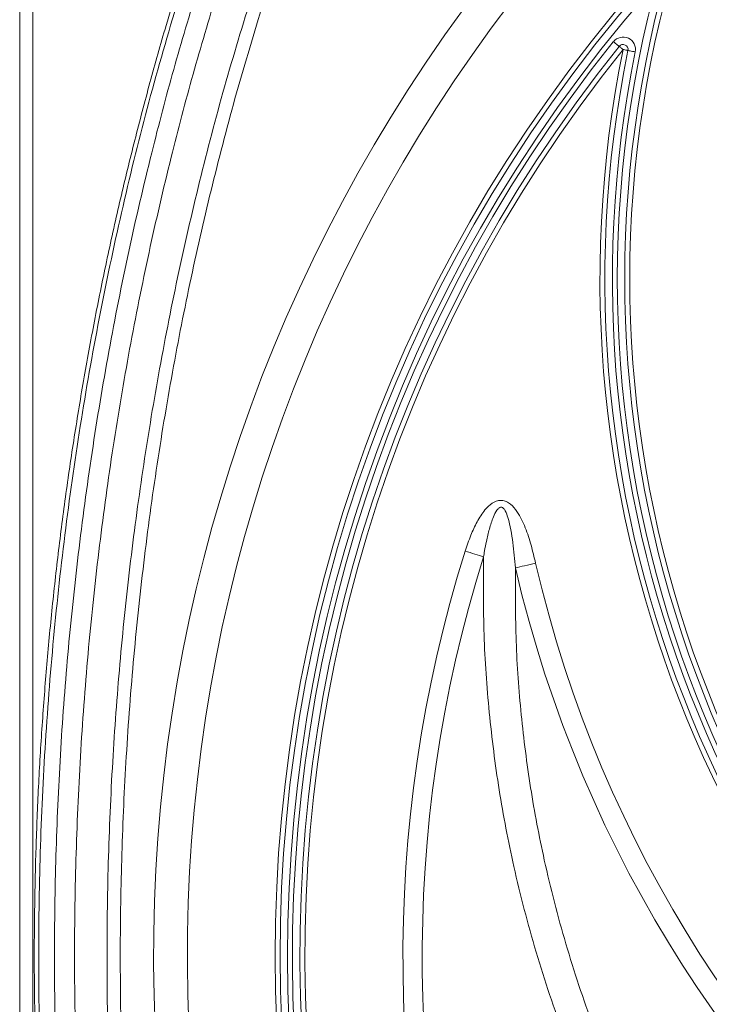
# Model space of a CAD drawing. Units: millimetres. Extents: x 2080 to 8224, y 2729 to 11085.
# Drawn here: x 4654 to 4793, y 7783 to 7981 of the extents above; entities that cross this region are included whole.
import ezdxf

# ---------------------------------------------------------------- set-up
doc = ezdxf.new("R2010")
doc.units = ezdxf.units.MM
doc.linetypes.add('SLD-Solid', pattern=[0])
doc.layers.add('ACO_DRAINAGE', color=7, linetype='SLD-Solid')

# ---------------------------------------------------------------- blocks, each defined once
blk = doc.blocks.new('ACO-46114 46115 46116 46117-FRONT')
at = {"layer": 'ACO_DRAINAGE', "linetype": 'SLD-Solid', "lineweight": 18}
for p, q in [((0.178, 35.476), (0.178, 9.794)), ((0, 10.06), (0, 35.2)), ((7.995, 34.658), (7.979, 34.67)), ((8.009, 34.646), (7.995, 34.658)), ((8.023, 34.636), (8.009, 34.646)), ((8.035, 34.626), (8.023, 34.636)), ((8.044, 34.618), (8.035, 34.626)), ((8.052, 34.613), (8.044, 34.618)), ((8.056, 34.609), (8.052, 34.613)), ((8.057, 34.608), (8.056, 34.609)), ((8.057, 34.608), (8.058, 34.607)), ((8.058, 34.607), (8.061, 34.605)), ((8.061, 34.605), (8.066, 34.601)), ((8.066, 34.601), (8.073, 34.596)), ((8.073, 34.596), (8.081, 34.589)), ((8.081, 34.589), (8.09, 34.582)), ((8.09, 34.582), (8.099, 34.574)), ((8.099, 34.574), (8.11, 34.566)), ((8.11, 34.566), (8.122, 34.564)), ((8.122, 34.564), (8.135, 34.561)), ((8.135, 34.561), (8.146, 34.559)), ((8.146, 34.559), (8.156, 34.557)), ((8.156, 34.557), (8.164, 34.555)), ((8.164, 34.555), (8.17, 34.554)), ((8.17, 34.554), (8.174, 34.553)), ((8.174, 34.553), (8.175, 34.553)), ((8.177, 34.552), (8.175, 34.553)), ((8.182, 34.551), (8.177, 34.552)), ((8.191, 34.55), (8.182, 34.551)), ((8.204, 34.547), (8.191, 34.55)), ((8.218, 34.544), (8.204, 34.547)), ((8.235, 34.541), (8.218, 34.544)), ((8.254, 34.537), (8.235, 34.541)), ((8.273, 34.533), (8.254, 34.537)), ((5.988, 27.827), (6.021, 27.816)), ((6.021, 27.816), (6.054, 27.806)), ((6.054, 27.806), (6.087, 27.795)), ((6.087, 27.795), (6.119, 27.785)), ((6.119, 27.785), (6.15, 27.776)), ((6.15, 27.776), (6.18, 27.766)), ((6.18, 27.766), (6.208, 27.757)), ((6.208, 27.757), (6.234, 27.749)), ((6.859, 27.646), (6.896, 27.655)), ((6.896, 27.655), (6.933, 27.664)), ((6.663, 27.601), (6.691, 27.607)), ((6.691, 27.607), (6.721, 27.614)), ((6.721, 27.614), (6.753, 27.622)), ((6.753, 27.622), (6.787, 27.63)), ((6.787, 27.63), (6.823, 27.638)), ((6.823, 27.638), (6.859, 27.646))]:
    blk.add_line(p, q, dxfattribs=at)
for centre, radius, start, end in [((23.333, 22.381), 21.533, 142.5448, 215.7676), ((23.333, 22.381), 19.9, 139.0159, 40.9841), ((23.333, 22.381), 19.833, 139.0159, 40.9841), ((23.333, 22.381), 19.733, 139.0159, 40.9841), ((23.333, 22.381), 21.079, 142.5448, 215.7676), ((23.333, 31.481), 15.3, 165.6158, 14.3842), ((23.333, 31.481), 15.2, 165.6158, 14.3842), ((23.333, 31.481), 15.133, 165.6158, 14.3842), ((23.333, 22.381), 19.667, 141.3255, 38.6745), ((8.11, 34.566), 0.167, 348.5428, 141.3255), ((23.333, 22.381), 19.567, 141.3255, 38.6745), ((23.333, 22.381), 19.5, 141.3255, 38.6745), ((23.333, 31.481), 15.533, 168.5428, 11.4572), ((23.333, 31.481), 15.467, 168.5428, 11.4572), ((23.333, 31.481), 15.367, 168.5428, 11.4572), ((8.11, 34.566), 0.0667, 348.5428, 141.3255), ((23.333, 22.381), 18.181, 162.5694, 17.4306), ((23.333, 22.381), 17.922, 162.5694, 17.4306), ((23.333, 31.481), 16.838, 193.1022, 346.8978), ((23.333, 31.481), 17.116, 193.1022, 346.8978)]:
    blk.add_arc(centre, radius, start, end, dxfattribs=at)
for points, knots in [([(2.118, 35.382), (2.068, 35.217), (1.939, 34.8), (1.749, 34.121), (1.544, 33.346), (1.353, 32.56), (1.175, 31.767), (1.013, 30.969), (0.865, 30.167), (0.732, 29.361), (0.613, 28.552), (0.509, 27.738), (0.42, 26.922), (0.346, 26.102), (0.286, 25.279), (0.241, 24.454), (0.211, 23.627), (0.196, 22.798), (0.196, 21.969), (0.211, 21.14), (0.241, 20.313), (0.285, 19.489), (0.344, 18.669), (0.418, 17.852), (0.506, 17.039), (0.609, 16.23), (0.727, 15.423), (0.86, 14.619), (1.007, 13.818), (1.17, 13.02), (1.347, 12.227), (1.538, 11.441), (1.742, 10.664), (1.936, 9.977), (2.066, 9.552), (2.119, 9.38)], [0, 0, 0, 0, 0.020167, 0.05099, 0.081909, 0.112955, 0.144134, 0.175176, 0.206118, 0.237035, 0.267934, 0.298823, 0.32971, 0.360603, 0.391508, 0.422433, 0.453385, 0.484374, 0.515383, 0.546356, 0.577353, 0.608239, 0.639044, 0.669799, 0.700534, 0.731278, 0.762052, 0.792886, 0.82381, 0.854853, 0.886029, 0.917087, 0.948027, 0.978938, 1, 1, 1, 1]), ([(2.181, 35.403), (2.045, 34.948), (1.774, 34.038), (1.423, 32.641), (1.114, 31.222), (0.851, 29.781), (0.635, 28.32), (0.466, 26.845), (0.345, 25.36), (0.272, 23.871), (0.248, 22.428), (0.269, 21.032), (0.328, 19.686), (0.427, 18.344), (0.566, 16.997), (0.747, 15.646), (0.971, 14.295), (1.235, 12.958), (1.528, 11.69), (1.842, 10.488), (2.068, 9.735), (2.181, 9.358)], [0, 0, 0, 0, 0.055281, 0.11059, 0.165871, 0.22146, 0.277166, 0.332932, 0.388697, 0.444403, 0.499992, 0.550292, 0.600634, 0.650977, 0.701276, 0.753032, 0.804834, 0.856637, 0.908393, 0.954196, 1, 1, 1, 1]), ([(2.395, 9.358), (2.283, 9.732), (2.058, 10.481), (1.748, 11.666), (1.46, 12.908), (1.2, 14.208), (0.979, 15.522), (0.795, 16.86), (0.65, 18.222), (0.545, 19.604), (0.482, 20.991), (0.461, 22.369), (0.481, 23.736), (0.541, 25.09), (0.641, 26.439), (0.782, 27.794), (0.966, 29.152), (1.192, 30.511), (1.46, 31.856), (1.754, 33.118), (2.064, 34.302), (2.285, 35.036), (2.395, 35.403)], [0, 0, 0, 0, 0.045509, 0.091019, 0.141387, 0.191799, 0.242212, 0.29258, 0.344411, 0.39629, 0.448169, 0.5, 0.550579, 0.601201, 0.651824, 0.702403, 0.754463, 0.806571, 0.858679, 0.91074, 0.95537, 1, 1, 1, 1]), ([(2.653, 35.33), (2.544, 34.966), (2.324, 34.236), (2.019, 33.071), (1.732, 31.84), (1.472, 30.542), (1.25, 29.23), (1.066, 27.894), (0.92, 26.534), (0.815, 25.154), (0.752, 23.768), (0.731, 22.396), (0.751, 21.038), (0.81, 19.697), (0.909, 18.361), (1.048, 17.02), (1.228, 15.675), (1.452, 14.329), (1.715, 12.998), (2.007, 11.738), (2.318, 10.547), (2.542, 9.803), (2.653, 9.431)], [0, 0, 0, 0, 0.044631, 0.089262, 0.139842, 0.190465, 0.241088, 0.291667, 0.343727, 0.395834, 0.447941, 0.5, 0.550369, 0.600782, 0.651194, 0.701564, 0.753394, 0.805271, 0.857149, 0.908979, 0.95449, 1, 1, 1, 1]), ([(3.034, 9.746), (2.92, 10.128), (2.692, 10.893), (2.39, 12.064), (2.118, 13.253), (1.876, 14.48), (1.665, 15.742), (1.488, 17.038), (1.35, 18.343), (1.249, 19.667), (1.188, 21.009), (1.167, 22.367), (1.187, 23.725), (1.248, 25.067), (1.348, 26.392), (1.485, 27.697), (1.661, 28.993), (1.877, 30.29), (2.133, 31.585), (2.433, 32.875), (2.768, 34.148), (3.024, 34.978), (3.152, 35.393)], [0, 0, 0, 0, 0.047099, 0.094197, 0.141589, 0.18898, 0.238921, 0.288905, 0.338889, 0.388829, 0.440222, 0.491661, 0.5431, 0.594492, 0.644432, 0.694416, 0.744399, 0.794339, 0.845731, 0.89717, 0.948608, 1, 1, 1, 1]), ([(3.322, 35.344), (3.198, 34.942), (2.951, 34.139), (2.624, 32.907), (2.332, 31.659), (2.075, 30.383), (1.854, 29.08), (1.671, 27.752), (1.528, 26.414), (1.427, 25.082), (1.367, 23.758), (1.346, 22.444), (1.363, 21.129), (1.42, 19.805), (1.517, 18.472), (1.656, 17.134), (1.835, 15.805), (2.048, 14.525), (2.291, 13.295), (2.561, 12.113), (2.862, 10.944), (3.09, 10.177), (3.204, 9.794)], [0, 0, 0, 0, 0.049941, 0.099925, 0.149909, 0.19985, 0.251241, 0.302679, 0.354118, 0.405509, 0.45545, 0.505434, 0.555418, 0.605359, 0.656751, 0.708189, 0.759627, 0.811018, 0.858118, 0.905217, 0.952608, 1, 1, 1, 1]), ([(5.988, 27.827), (6.012, 27.899), (6.057, 28.033), (6.143, 28.22), (6.236, 28.367), (6.333, 28.464), (6.415, 28.504), (6.481, 28.512), (6.544, 28.495), (6.616, 28.447), (6.71, 28.329), (6.802, 28.142), (6.877, 27.905), (6.915, 27.744), (6.933, 27.664)], [0, 0, 0, 0, 0.121438, 0.224153, 0.326398, 0.397137, 0.438069, 0.469669, 0.501207, 0.538244, 0.606824, 0.736884, 0.868403, 1, 1, 1, 1]), ([(6.663, 27.601), (6.652, 27.714), (6.632, 27.942), (6.588, 28.2), (6.537, 28.354), (6.508, 28.399), (6.488, 28.413), (6.475, 28.417), (6.46, 28.416), (6.437, 28.405), (6.4, 28.361), (6.355, 28.265), (6.31, 28.124), (6.275, 27.97), (6.25, 27.845), (6.239, 27.776), (6.234, 27.749)], [0, 0, 0, 0, 0.2163088, 0.4317994, 0.4944118, 0.5214514, 0.5306343, 0.5396403, 0.5480742, 0.5576227, 0.5872538, 0.651541, 0.758968, 0.8666052, 0.9493846, 1, 1, 1, 1]), ([(40.432, 27.749), (40.435, 27.432), (40.44, 26.799), (40.381, 25.848), (40.273, 24.901), (40.102, 23.9), (39.854, 22.848), (39.518, 21.752), (39.109, 20.677), (38.629, 19.632), (38.085, 18.628), (37.476, 17.668), (36.808, 16.754), (36.08, 15.883), (35.296, 15.061), (34.464, 14.296), (33.583, 13.591), (32.66, 12.947), (31.694, 12.362), (30.693, 11.842), (29.681, 11.398), (28.663, 11.03), (27.644, 10.731), (26.606, 10.495), (25.556, 10.323), (24.498, 10.216), (23.424, 10.175), (22.338, 10.205), (21.24, 10.305), (20.151, 10.476), (19.076, 10.715), (18, 11.028), (16.926, 11.421), (15.861, 11.896), (14.83, 12.442), (13.84, 13.055), (12.889, 13.736), (11.982, 14.488), (11.123, 15.308), (10.323, 16.184), (9.585, 17.11), (8.911, 18.088), (8.306, 19.116), (7.771, 20.19), (7.311, 21.298), (6.929, 22.433), (6.64, 23.541), (6.434, 24.618), (6.302, 25.658), (6.228, 26.703), (6.232, 27.401), (6.234, 27.749)], [0, 0, 0, 0, 0.017652, 0.035329, 0.053007, 0.070658, 0.091794, 0.112998, 0.134224, 0.155426, 0.176559, 0.197266, 0.218042, 0.238839, 0.259612, 0.280317, 0.30076, 0.321272, 0.341806, 0.362316, 0.382758, 0.401922, 0.421162, 0.440441, 0.459719, 0.478958, 0.498121, 0.517995, 0.537933, 0.557894, 0.577832, 0.597707, 0.618809, 0.639986, 0.661189, 0.682368, 0.703471, 0.725089, 0.746785, 0.768509, 0.790207, 0.811828, 0.833864, 0.855979, 0.878121, 0.900239, 0.922277, 0.94169, 0.961138, 0.980586, 1, 1, 1, 1]), ([(6.663, 27.601), (6.662, 27.272), (6.661, 26.614), (6.732, 25.628), (6.858, 24.646), (7.052, 23.617), (7.329, 22.545), (7.698, 21.436), (8.145, 20.353), (8.665, 19.303), (9.254, 18.298), (9.91, 17.341), (10.628, 16.435), (11.409, 15.578), (12.247, 14.776), (13.132, 14.04), (14.06, 13.373), (15.026, 12.774), (16.033, 12.239), (17.074, 11.774), (18.122, 11.389), (19.174, 11.082), (20.224, 10.848), (21.288, 10.681), (22.36, 10.582), (23.422, 10.554), (24.471, 10.594), (25.505, 10.699), (26.532, 10.867), (27.546, 11.098), (28.541, 11.39), (29.535, 11.751), (30.523, 12.185), (31.501, 12.695), (32.444, 13.267), (33.345, 13.898), (34.204, 14.588), (35.017, 15.337), (35.781, 16.141), (36.49, 16.993), (37.141, 17.887), (37.733, 18.826), (38.263, 19.808), (38.728, 20.829), (39.125, 21.879), (39.451, 22.95), (39.71, 24.064), (39.893, 25.218), (40.002, 26.408), (40.003, 27.203), (40.004, 27.601)], [0, 0, 0, 0, 0.01886, 0.037752, 0.056644, 0.075504, 0.097653, 0.119882, 0.142137, 0.164363, 0.186511, 0.208246, 0.230059, 0.251897, 0.273708, 0.29544, 0.316656, 0.337949, 0.359266, 0.380557, 0.401771, 0.421752, 0.441798, 0.461866, 0.481912, 0.501892, 0.521158, 0.5405, 0.559883, 0.579265, 0.598609, 0.617875, 0.638426, 0.659046, 0.67969, 0.700312, 0.720864, 0.741679, 0.762561, 0.783468, 0.804353, 0.825169, 0.846408, 0.867716, 0.889049, 0.91036, 0.931601, 0.954391, 0.977209, 1, 1, 1, 1])]:
    blk.add_open_spline(points, degree=3, knots=knots, dxfattribs=at)

msp = doc.modelspace()

# ---------------------------------------------------------------- block references
at = {"layer": 'ACO_DRAINAGE', "xscale": 15, "yscale": 15, "zscale": 15}
msp.add_blockref('ACO-46114 46115 46116 46117-FRONT', (4653.52, 7456.59), dxfattribs=at)

doc.saveas('drawing.dxf')
